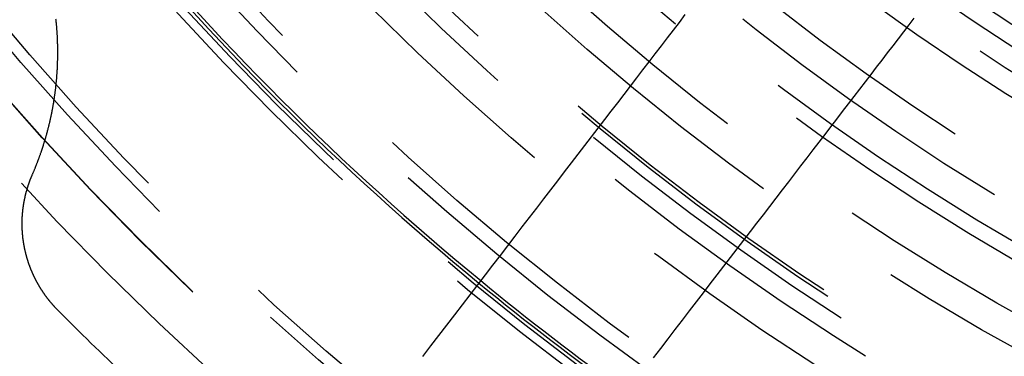
# Model space of a CAD drawing. Extents: x -250 to 250, y 0 to 1028.
# Drawn here: x -36 to -20, y 742 to 747 of the extents above; entities that cross this region are included whole.
import ezdxf

# ---------------------------------------------------------------- set-up
doc = ezdxf.new("R2010")
doc.units = 0
doc.header["$LTSCALE"] = 20
doc.linetypes.add('VERDECKT', pattern=[0.375, 0.25, -0.125])
doc.layers.get('0').update_dxf_attribs({"linetype": 'CONTINUOUS'})
doc.layers.add('BEM', color=7, linetype='CONTINUOUS')

# ---------------------------------------------------------------- blocks, each defined once
blk = doc.blocks.new('A$C38FF7F47')
at = {"color": 3}
for points in [[(953.667, 272.319, 0), (953.571, 272.193, 0), (953.474, 272.067, 0), (953.376, 271.94, 0), (953.278, 271.811, 0), (953.178, 271.682, 0), (953.078, 271.551, 0), (952.977, 271.42, 0), (952.876, 271.287, 0), (952.773, 271.154, 0), (952.67, 271.019, 0), (952.566, 270.883, 0), (952.461, 270.746, 0), (952.355, 270.608, 0), (952.248, 270.469, 0), (952.14, 270.329, 0), (952.032, 270.187, 0), (951.922, 270.045, 0), (951.812, 269.901, 0), (951.7, 269.756, 0), (951.588, 269.609, 0), (951.475, 269.462, 0), (951.361, 269.313, 0), (951.246, 269.163, 0), (951.129, 269.011, 0), (951.012, 268.859, 0), (950.894, 268.705, 0), (950.775, 268.549, 0), (950.654, 268.392, 0), (950.533, 268.234, 0), (950.411, 268.075, 0), (950.287, 267.914, 0), (950.163, 267.751, 0), (950.037, 267.588, 0), (949.91, 267.422, 0), (949.782, 267.255, 0), (949.653, 267.087, 0), (949.522, 266.917, 0), (949.391, 266.746, 0)], [(953.155, 266.723, 0), (953.274, 266.878, 0), (953.392, 267.032, 0), (953.509, 267.185, 0), (953.626, 267.336, 0), (953.741, 267.487, 0), (953.855, 267.635, 0), (953.968, 267.783, 0), (954.08, 267.929, 0), (954.192, 268.074, 0), (954.302, 268.218, 0), (954.412, 268.361, 0), (954.52, 268.503, 0), (954.628, 268.643, 0), (954.735, 268.782, 0), (954.841, 268.92, 0), (954.946, 269.057, 0), (955.05, 269.193, 0), (955.153, 269.327, 0), (955.256, 269.461, 0), (955.358, 269.594, 0), (955.458, 269.725, 0), (955.558, 269.856, 0), (955.658, 269.985, 0), (955.756, 270.113, 0), (955.854, 270.241, 0), (955.951, 270.367, 0), (956.047, 270.492, 0), (956.143, 270.617, 0), (956.237, 270.74, 0), (956.331, 270.863, 0), (956.425, 270.984, 0), (956.517, 271.105, 0), (956.609, 271.225, 0), (956.7, 271.343, 0), (956.791, 271.461, 0), (956.88, 271.578, 0), (956.969, 271.694, 0), (957.058, 271.81, 0), (957.146, 271.924, 0), (957.233, 272.037, 0), (957.319, 272.15, 0), (957.405, 272.262, 0)], [(943.032, 269.708, 0), (943.036, 269.716, 0), (943.039, 269.724, 0), (943.043, 269.732, 0), (943.046, 269.74, 0), (943.049, 269.748, 0), (943.053, 269.756, 0), (943.056, 269.764, 0), (943.06, 269.772, 0), (943.063, 269.78, 0), (943.066, 269.788, 0), (943.07, 269.796, 0), (943.073, 269.804, 0), (943.076, 269.812, 0), (943.079, 269.82, 0), (943.083, 269.828, 0), (943.086, 269.836, 0), (943.089, 269.844, 0), (943.092, 269.853, 0), (943.096, 269.861, 0), (943.099, 269.869, 0), (943.102, 269.877, 0), (943.105, 269.885, 0), (943.108, 269.893, 0), (943.111, 269.901, 0), (943.115, 269.909, 0), (943.118, 269.917, 0), (943.121, 269.925, 0), (943.124, 269.933, 0), (943.127, 269.942, 0), (943.13, 269.95, 0), (943.133, 269.958, 0), (943.136, 269.966, 0), (943.139, 269.974, 0), (943.142, 269.982, 0), (943.145, 269.99, 0), (943.148, 269.999, 0), (943.151, 270.007, 0), (943.154, 270.015, 0), (943.157, 270.023, 0), (943.16, 270.031, 0), (943.163, 270.039, 0), (943.165, 270.048, 0), (943.168, 270.056, 0), (943.171, 270.064, 0), (943.174, 270.072, 0), (943.177, 270.08, 0), (943.18, 270.088, 0), (943.182, 270.097, 0), (943.185, 270.105, 0), (943.188, 270.113, 0), (943.191, 270.121, 0), (943.193, 270.129, 0), (943.196, 270.138, 0), (943.199, 270.146, 0), (943.201, 270.154, 0), (943.204, 270.162, 0), (943.207, 270.171, 0), (943.209, 270.179, 0), (943.212, 270.187, 0), (943.215, 270.195, 0), (943.217, 270.203, 0), (943.22, 270.212, 0), (943.222, 270.22, 0), (943.225, 270.228, 0), (943.227, 270.236, 0), (943.23, 270.245, 0), (943.233, 270.253, 0), (943.235, 270.261, 0), (943.238, 270.269, 0), (943.24, 270.278, 0), (943.242, 270.286, 0), (943.245, 270.294, 0), (943.247, 270.303, 0), (943.25, 270.311, 0), (943.252, 270.319, 0), (943.254, 270.327, 0), (943.257, 270.336, 0), (943.259, 270.344, 0), (943.261, 270.352, 0), (943.264, 270.36, 0), (943.266, 270.369, 0), (943.268, 270.377, 0), (943.271, 270.385, 0), (943.273, 270.394, 0), (943.275, 270.402, 0), (943.277, 270.41, 0), (943.28, 270.418, 0), (943.282, 270.427, 0), (943.284, 270.435, 0), (943.286, 270.443, 0), (943.288, 270.452, 0), (943.29, 270.46, 0), (943.293, 270.468, 0), (943.295, 270.476, 0), (943.297, 270.485, 0), (943.299, 270.493, 0), (943.301, 270.501, 0), (943.303, 270.51, 0), (943.305, 270.518, 0), (943.307, 270.526, 0), (943.309, 270.535, 0), (943.311, 270.543, 0), (943.313, 270.551, 0), (943.315, 270.56, 0), (943.317, 270.568, 0), (943.319, 270.576, 0), (943.321, 270.584, 0), (943.323, 270.593, 0), (943.324, 270.601, 0), (943.326, 270.609, 0), (943.328, 270.618, 0), (943.33, 270.626, 0), (943.332, 270.634, 0), (943.334, 270.643, 0), (943.335, 270.651, 0), (943.337, 270.659, 0), (943.339, 270.668, 0), (943.341, 270.676, 0), (943.342, 270.684, 0), (943.344, 270.693, 0), (943.346, 270.701, 0), (943.348, 270.709, 0), (943.349, 270.717, 0), (943.351, 270.726, 0), (943.353, 270.734, 0), (943.354, 270.742, 0), (943.356, 270.751, 0), (943.357, 270.759, 0), (943.359, 270.767, 0), (943.361, 270.776, 0), (943.362, 270.784, 0), (943.364, 270.792, 0), (943.365, 270.8, 0), (943.367, 270.809, 0), (943.368, 270.817, 0), (943.37, 270.825, 0), (943.371, 270.834, 0), (943.373, 270.842, 0), (943.374, 270.85, 0), (943.376, 270.859, 0), (943.377, 270.867, 0), (943.378, 270.875, 0), (943.38, 270.883, 0), (943.381, 270.892, 0), (943.382, 270.9, 0), (943.384, 270.908, 0), (943.385, 270.917, 0), (943.386, 270.925, 0), (943.388, 270.933, 0), (943.389, 270.941, 0), (943.39, 270.95, 0), (943.392, 270.958, 0), (943.393, 270.966, 0), (943.394, 270.975, 0), (943.395, 270.983, 0), (943.396, 270.991, 0), (943.398, 270.999, 0), (943.399, 271.008, 0), (943.4, 271.016, 0), (943.401, 271.024, 0), (943.402, 271.032, 0), (943.403, 271.041, 0), (943.404, 271.049, 0), (943.405, 271.057, 0), (943.407, 271.065, 0), (943.408, 271.074, 0), (943.409, 271.082, 0), (943.41, 271.09, 0), (943.411, 271.098, 0), (943.412, 271.106, 0), (943.413, 271.115, 0), (943.414, 271.123, 0), (943.415, 271.131, 0), (943.416, 271.139, 0), (943.416, 271.148, 0), (943.417, 271.156, 0), (943.418, 271.164, 0), (943.419, 271.172, 0), (943.42, 271.18, 0), (943.421, 271.189, 0), (943.422, 271.197, 0), (943.423, 271.205, 0), (943.423, 271.213, 0), (943.424, 271.221, 0), (943.425, 271.23, 0), (943.426, 271.238, 0), (943.426, 271.246, 0), (943.427, 271.254, 0), (943.428, 271.262, 0), (943.429, 271.27, 0), (943.429, 271.278, 0), (943.43, 271.287, 0), (943.431, 271.295, 0), (943.431, 271.303, 0), (943.432, 271.311, 0), (943.433, 271.319, 0), (943.433, 271.327, 0), (943.434, 271.336, 0), (943.434, 271.344, 0), (943.435, 271.352, 0), (943.436, 271.36, 0), (943.436, 271.368, 0), (943.437, 271.377, 0), (943.437, 271.385, 0), (943.438, 271.393, 0), (943.438, 271.401, 0), (943.439, 271.409, 0), (943.439, 271.418, 0), (943.44, 271.426, 0), (943.44, 271.434, 0), (943.441, 271.442, 0), (943.441, 271.451, 0), (943.441, 271.459, 0), (943.442, 271.467, 0), (943.442, 271.475, 0), (943.443, 271.484, 0), (943.443, 271.492, 0), (943.443, 271.5, 0), (943.444, 271.508, 0), (943.444, 271.517, 0), (943.444, 271.525, 0), (943.444, 271.533, 0), (943.445, 271.542, 0), (943.445, 271.55, 0), (943.445, 271.558, 0), (943.445, 271.567, 0), (943.446, 271.575, 0), (943.446, 271.583, 0), (943.446, 271.592, 0), (943.446, 271.6, 0), (943.446, 271.608, 0), (943.447, 271.617, 0), (943.447, 271.625, 0), (943.447, 271.633, 0), (943.447, 271.642, 0), (943.447, 271.65, 0), (943.447, 271.659, 0), (943.447, 271.667, 0), (943.447, 271.675, 0), (943.447, 271.684, 0), (943.447, 271.692, 0), (943.447, 271.701, 0), (943.447, 271.709, 0), (943.447, 271.717, 0), (943.447, 271.726, 0), (943.447, 271.734, 0), (943.447, 271.743, 0), (943.447, 271.751, 0), (943.447, 271.759, 0), (943.447, 271.768, 0), (943.447, 271.776, 0), (943.447, 271.785, 0), (943.447, 271.793, 0), (943.446, 271.802, 0), (943.446, 271.81, 0), (943.446, 271.819, 0), (943.446, 271.827, 0), (943.446, 271.835, 0), (943.445, 271.844, 0), (943.445, 271.852, 0), (943.445, 271.861, 0), (943.445, 271.869, 0), (943.444, 271.878, 0), (943.444, 271.886, 0), (943.444, 271.895, 0), (943.443, 271.903, 0), (943.443, 271.912, 0), (943.443, 271.92, 0), (943.442, 271.929, 0), (943.442, 271.937, 0), (943.441, 271.946, 0), (943.441, 271.954, 0), (943.441, 271.963, 0), (943.44, 271.971, 0), (943.44, 271.98, 0), (943.439, 271.988, 0), (943.439, 271.997, 0), (943.438, 272.005, 0), (943.438, 272.014, 0), (943.437, 272.022, 0), (943.437, 272.031, 0), (943.436, 272.039, 0), (943.435, 272.048, 0), (943.435, 272.056, 0), (943.434, 272.065, 0), (943.434, 272.073, 0), (943.433, 272.082, 0), (943.432, 272.09, 0), (943.432, 272.099, 0), (943.431, 272.108, 0), (943.43, 272.116, 0), (943.43, 272.125, 0), (943.429, 272.133, 0), (943.428, 272.142, 0), (943.427, 272.15, 0), (943.427, 272.159, 0), (943.426, 272.167, 0), (943.425, 272.176, 0), (943.424, 272.184, 0), (943.423, 272.193, 0), (943.422, 272.202, 0), (943.422, 272.21, 0), (943.421, 272.219, 0), (943.42, 272.227, 0), (943.419, 272.236, 0), (943.418, 272.244, 0)], [(943.448, 267.5, 0), (943.444, 267.504, 0), (943.44, 267.507, 0), (943.437, 267.511, 0), (943.433, 267.515, 0), (943.43, 267.518, 0), (943.426, 267.522, 0), (943.423, 267.526, 0), (943.419, 267.53, 0), (943.415, 267.533, 0), (943.412, 267.537, 0), (943.408, 267.541, 0), (943.405, 267.545, 0), (943.401, 267.548, 0), (943.398, 267.552, 0), (943.394, 267.556, 0), (943.391, 267.56, 0), (943.387, 267.564, 0), (943.384, 267.568, 0), (943.38, 267.571, 0), (943.377, 267.575, 0), (943.373, 267.579, 0), (943.37, 267.583, 0), (943.366, 267.587, 0), (943.363, 267.591, 0), (943.359, 267.595, 0), (943.356, 267.599, 0), (943.353, 267.603, 0), (943.349, 267.607, 0), (943.346, 267.611, 0), (943.342, 267.615, 0), (943.339, 267.619, 0), (943.335, 267.623, 0), (943.332, 267.627, 0), (943.329, 267.631, 0), (943.325, 267.635, 0), (943.322, 267.639, 0), (943.319, 267.643, 0), (943.315, 267.647, 0), (943.312, 267.651, 0), (943.309, 267.655, 0), (943.305, 267.66, 0), (943.302, 267.664, 0), (943.299, 267.668, 0), (943.296, 267.672, 0), (943.292, 267.676, 0), (943.289, 267.68, 0), (943.286, 267.684, 0), (943.282, 267.689, 0), (943.279, 267.693, 0), (943.276, 267.697, 0), (943.273, 267.701, 0), (943.27, 267.706, 0), (943.266, 267.71, 0), (943.263, 267.714, 0), (943.26, 267.718, 0), (943.257, 267.723, 0), (943.254, 267.727, 0), (943.251, 267.731, 0), (943.247, 267.736, 0), (943.244, 267.74, 0), (943.241, 267.744, 0), (943.238, 267.748, 0), (943.235, 267.753, 0), (943.232, 267.757, 0), (943.229, 267.762, 0), (943.226, 267.766, 0), (943.223, 267.77, 0), (943.22, 267.775, 0), (943.217, 267.779, 0), (943.214, 267.784, 0), (943.211, 267.788, 0), (943.208, 267.792, 0), (943.205, 267.797, 0), (943.202, 267.801, 0), (943.199, 267.806, 0), (943.196, 267.81, 0), (943.193, 267.815, 0), (943.19, 267.819, 0), (943.187, 267.824, 0), (943.184, 267.828, 0), (943.181, 267.833, 0), (943.178, 267.837, 0), (943.175, 267.842, 0), (943.172, 267.847, 0), (943.169, 267.851, 0), (943.167, 267.856, 0), (943.164, 267.86, 0), (943.161, 267.865, 0), (943.158, 267.869, 0), (943.155, 267.874, 0), (943.153, 267.879, 0), (943.15, 267.883, 0), (943.147, 267.888, 0), (943.144, 267.893, 0), (943.142, 267.897, 0), (943.139, 267.902, 0), (943.136, 267.907, 0), (943.133, 267.911, 0), (943.131, 267.916, 0), (943.128, 267.921, 0), (943.125, 267.925, 0), (943.123, 267.93, 0), (943.12, 267.935, 0), (943.117, 267.94, 0), (943.115, 267.944, 0), (943.112, 267.949, 0), (943.11, 267.954, 0), (943.107, 267.959, 0), (943.104, 267.963, 0), (943.102, 267.968, 0), (943.099, 267.973, 0), (943.097, 267.978, 0), (943.094, 267.982, 0), (943.092, 267.987, 0), (943.089, 267.992, 0), (943.087, 267.997, 0), (943.084, 268.002, 0), (943.082, 268.007, 0), (943.079, 268.011, 0), (943.077, 268.016, 0), (943.075, 268.021, 0), (943.072, 268.026, 0), (943.07, 268.031, 0), (943.067, 268.036, 0), (943.065, 268.041, 0), (943.063, 268.046, 0), (943.06, 268.05, 0), (943.058, 268.055, 0), (943.056, 268.06, 0), (943.053, 268.065, 0), (943.051, 268.07, 0), (943.049, 268.075, 0), (943.047, 268.08, 0), (943.044, 268.085, 0), (943.042, 268.09, 0), (943.04, 268.095, 0), (943.038, 268.1, 0), (943.035, 268.105, 0), (943.033, 268.11, 0), (943.031, 268.115, 0), (943.029, 268.12, 0), (943.027, 268.125, 0), (943.025, 268.13, 0), (943.023, 268.135, 0), (943.02, 268.14, 0), (943.018, 268.145, 0), (943.016, 268.15, 0), (943.014, 268.155, 0), (943.012, 268.16, 0), (943.01, 268.165, 0), (943.008, 268.17, 0), (943.006, 268.175, 0), (943.004, 268.18, 0), (943.002, 268.185, 0), (943, 268.19, 0), (942.998, 268.195, 0), (942.996, 268.2, 0), (942.994, 268.206, 0), (942.992, 268.211, 0), (942.991, 268.216, 0), (942.989, 268.221, 0), (942.987, 268.226, 0), (942.985, 268.231, 0), (942.983, 268.236, 0), (942.981, 268.241, 0), (942.979, 268.246, 0), (942.978, 268.252, 0), (942.976, 268.257, 0), (942.974, 268.262, 0), (942.972, 268.267, 0), (942.971, 268.272, 0), (942.969, 268.277, 0), (942.967, 268.282, 0), (942.966, 268.288, 0), (942.964, 268.293, 0), (942.962, 268.298, 0), (942.961, 268.303, 0), (942.959, 268.308, 0), (942.957, 268.313, 0), (942.956, 268.319, 0), (942.954, 268.324, 0), (942.952, 268.329, 0), (942.951, 268.334, 0), (942.949, 268.339, 0), (942.948, 268.345, 0), (942.946, 268.35, 0), (942.945, 268.355, 0), (942.943, 268.36, 0), (942.942, 268.365, 0), (942.94, 268.371, 0), (942.939, 268.376, 0), (942.937, 268.381, 0), (942.936, 268.386, 0), (942.935, 268.392, 0), (942.933, 268.397, 0), (942.932, 268.402, 0), (942.93, 268.407, 0), (942.929, 268.412, 0), (942.928, 268.418, 0), (942.926, 268.423, 0), (942.925, 268.428, 0), (942.924, 268.433, 0), (942.922, 268.439, 0), (942.921, 268.444, 0), (942.92, 268.449, 0), (942.919, 268.454, 0), (942.918, 268.46, 0), (942.916, 268.465, 0), (942.915, 268.47, 0), (942.914, 268.476, 0), (942.913, 268.481, 0), (942.912, 268.486, 0), (942.91, 268.491, 0), (942.909, 268.497, 0), (942.908, 268.502, 0), (942.907, 268.507, 0), (942.906, 268.512, 0), (942.905, 268.518, 0), (942.904, 268.523, 0), (942.903, 268.528, 0), (942.902, 268.534, 0), (942.901, 268.539, 0), (942.9, 268.544, 0), (942.899, 268.549, 0), (942.898, 268.555, 0), (942.897, 268.56, 0), (942.896, 268.565, 0), (942.895, 268.571, 0), (942.894, 268.576, 0), (942.893, 268.581, 0), (942.892, 268.586, 0), (942.892, 268.592, 0), (942.891, 268.597, 0), (942.89, 268.602, 0), (942.889, 268.608, 0), (942.888, 268.613, 0), (942.888, 268.618, 0), (942.887, 268.623, 0), (942.886, 268.629, 0), (942.885, 268.634, 0), (942.885, 268.639, 0), (942.884, 268.645, 0), (942.883, 268.65, 0), (942.882, 268.655, 0), (942.882, 268.66, 0), (942.881, 268.666, 0), (942.88, 268.671, 0), (942.88, 268.676, 0), (942.879, 268.682, 0), (942.879, 268.687, 0), (942.878, 268.692, 0), (942.877, 268.697, 0), (942.877, 268.703, 0), (942.876, 268.708, 0), (942.876, 268.713, 0), (942.875, 268.718, 0), (942.875, 268.724, 0), (942.874, 268.729, 0), (942.874, 268.734, 0), (942.873, 268.74, 0), (942.873, 268.745, 0), (942.873, 268.75, 0), (942.872, 268.755, 0), (942.872, 268.761, 0), (942.871, 268.766, 0), (942.871, 268.771, 0), (942.871, 268.776, 0), (942.87, 268.782, 0), (942.87, 268.787, 0), (942.87, 268.792, 0), (942.869, 268.797, 0), (942.869, 268.803, 0), (942.869, 268.808, 0), (942.869, 268.813, 0), (942.868, 268.818, 0), (942.868, 268.823, 0), (942.868, 268.829, 0), (942.868, 268.834, 0), (942.867, 268.839, 0), (942.867, 268.844, 0), (942.867, 268.85, 0), (942.867, 268.855, 0), (942.867, 268.86, 0), (942.867, 268.865, 0), (942.867, 268.87, 0), (942.866, 268.876, 0), (942.866, 268.881, 0), (942.866, 268.886, 0), (942.866, 268.891, 0), (942.866, 268.896, 0), (942.866, 268.901, 0), (942.866, 268.907, 0), (942.866, 268.912, 0), (942.866, 268.917, 0), (942.866, 268.922, 0), (942.866, 268.927, 0), (942.866, 268.932, 0), (942.866, 268.938, 0), (942.866, 268.943, 0), (942.866, 268.948, 0), (942.867, 268.953, 0), (942.867, 268.958, 0), (942.867, 268.963, 0), (942.867, 268.968, 0), (942.867, 268.974, 0), (942.867, 268.979, 0), (942.867, 268.984, 0), (942.868, 268.989, 0), (942.868, 268.994, 0), (942.868, 268.999, 0), (942.868, 269.004, 0), (942.869, 269.01, 0), (942.869, 269.015, 0), (942.869, 269.02, 0), (942.869, 269.025, 0), (942.87, 269.03, 0), (942.87, 269.035, 0), (942.87, 269.041, 0), (942.871, 269.046, 0), (942.871, 269.051, 0), (942.871, 269.056, 0), (942.872, 269.061, 0), (942.872, 269.067, 0), (942.873, 269.072, 0), (942.873, 269.077, 0), (942.874, 269.082, 0), (942.874, 269.087, 0), (942.874, 269.093, 0), (942.875, 269.098, 0), (942.875, 269.103, 0), (942.876, 269.108, 0), (942.877, 269.113, 0), (942.877, 269.119, 0), (942.878, 269.124, 0), (942.878, 269.129, 0), (942.879, 269.134, 0), (942.879, 269.139, 0), (942.88, 269.145, 0), (942.881, 269.15, 0), (942.881, 269.155, 0), (942.882, 269.16, 0), (942.883, 269.166, 0), (942.883, 269.171, 0), (942.884, 269.176, 0), (942.885, 269.181, 0), (942.885, 269.187, 0), (942.886, 269.192, 0), (942.887, 269.197, 0), (942.888, 269.202, 0), (942.888, 269.207, 0), (942.889, 269.213, 0), (942.89, 269.218, 0), (942.891, 269.223, 0), (942.892, 269.228, 0), (942.893, 269.234, 0), (942.893, 269.239, 0), (942.894, 269.244, 0), (942.895, 269.249, 0), (942.896, 269.255, 0), (942.897, 269.26, 0), (942.898, 269.265, 0), (942.899, 269.27, 0), (942.9, 269.276, 0), (942.901, 269.281, 0), (942.902, 269.286, 0), (942.903, 269.291, 0), (942.904, 269.297, 0), (942.905, 269.302, 0), (942.906, 269.307, 0), (942.907, 269.312, 0), (942.908, 269.318, 0), (942.909, 269.323, 0), (942.91, 269.328, 0), (942.911, 269.333, 0), (942.913, 269.338, 0), (942.914, 269.344, 0), (942.915, 269.349, 0), (942.916, 269.354, 0), (942.917, 269.359, 0), (942.918, 269.365, 0), (942.92, 269.37, 0), (942.921, 269.375, 0), (942.922, 269.38, 0), (942.923, 269.385, 0), (942.925, 269.391, 0), (942.926, 269.396, 0), (942.927, 269.401, 0), (942.929, 269.406, 0), (942.93, 269.412, 0), (942.931, 269.417, 0), (942.933, 269.422, 0), (942.934, 269.427, 0), (942.936, 269.432, 0), (942.937, 269.438, 0), (942.938, 269.443, 0), (942.94, 269.448, 0), (942.941, 269.453, 0), (942.943, 269.458, 0), (942.944, 269.464, 0), (942.946, 269.469, 0), (942.947, 269.474, 0), (942.949, 269.479, 0), (942.95, 269.484, 0), (942.952, 269.489, 0), (942.953, 269.495, 0), (942.955, 269.5, 0), (942.957, 269.505, 0), (942.958, 269.51, 0), (942.96, 269.515, 0), (942.962, 269.52, 0), (942.963, 269.526, 0), (942.965, 269.531, 0), (942.967, 269.536, 0), (942.968, 269.541, 0), (942.97, 269.546, 0), (942.972, 269.551, 0), (942.973, 269.556, 0), (942.975, 269.561, 0), (942.977, 269.567, 0), (942.979, 269.572, 0), (942.981, 269.577, 0), (942.982, 269.582, 0), (942.984, 269.587, 0), (942.986, 269.592, 0), (942.988, 269.597, 0), (942.99, 269.602, 0), (942.992, 269.607, 0), (942.994, 269.612, 0), (942.995, 269.618, 0), (942.997, 269.623, 0), (942.999, 269.628, 0), (943.001, 269.633, 0), (943.003, 269.638, 0), (943.005, 269.643, 0), (943.007, 269.648, 0), (943.009, 269.653, 0), (943.011, 269.658, 0), (943.013, 269.663, 0), (943.015, 269.668, 0), (943.017, 269.673, 0), (943.019, 269.678, 0), (943.022, 269.683, 0), (943.024, 269.688, 0), (943.026, 269.693, 0), (943.028, 269.698, 0), (943.03, 269.703, 0), (943.032, 269.708, 0)]]:
    blk.add_polyline3d(points, dxfattribs=at)
at = {"color": 1, "linetype": 'VERDECKT'}
for radius in [115, 114.366, 75, 65, 57.588, 57, 57, 55.666, 53.5, 53.497, 52.855, 52.227, 52.042, 52.003, 52, 52, 50.501, 50.494, 49, 48.25, 48.25, 48.246, 47.691, 47.5, 45.25, 45.108, 44.5, 44.25, 42.9, 42.9, 42.341, 42.341, 42.028, 41.853, 41.8, 41, 40.5, 39.753, 39.5, 39, 38.5, 37.151, 36.5, 35.888]:
    blk.add_circle((978.908, 302.75), radius, dxfattribs=at)
at = {"color": 3, "linetype": 'CONTINUOUS'}
for radius in [58, 55]:
    blk.add_circle((978.908, 302.75), radius, dxfattribs=at)
at = {"color": 1, "linetype": 'VERDECKT'}
for radius, start, end in [(37.5, 186.375, 173.625), (33.964, 209.2256, 116.7744), (31.5, 186.9564, 173.0436), (45, 230.5898, 234.4102), (45.05, 230.5919, 234.4081)]:
    blk.add_arc((978.908, 302.75), radius, start, end, dxfattribs=at)
at = {"color": 3, "linetype": 'CONTINUOUS'}
for radius, start, end in [(45.05, 219.4105, 230.5919), (45, 219.4107, 230.5898), (36.8, 234.8361, 245.1639), (50, 224.829, 228.3185)]:
    blk.add_arc((978.908, 302.75), radius, start, end, dxfattribs=at)

msp = doc.modelspace()

# ---------------------------------------------------------------- block references
at = {"layer": 'BEM'}
msp.add_blockref('A$C38FF7F47', (-978.908, 475), dxfattribs=at)

doc.saveas('drawing.dxf')
